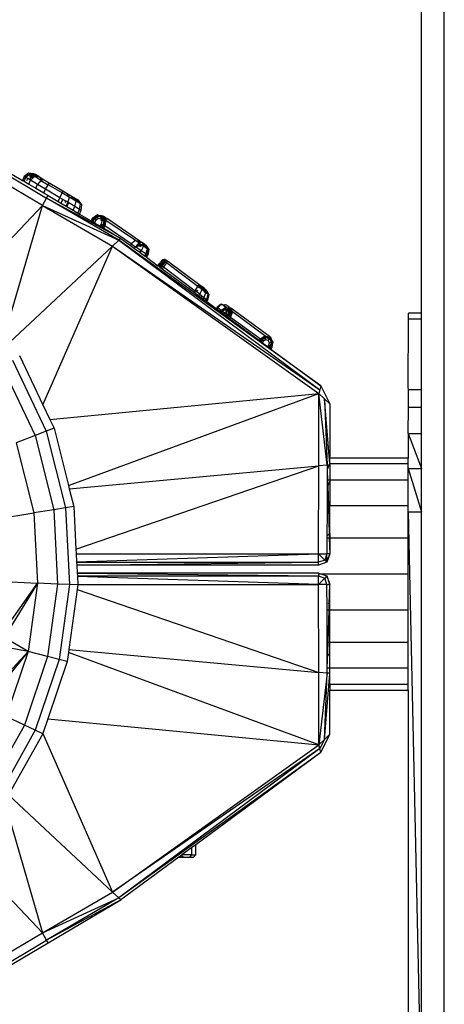
# Model space of a CAD drawing. Units: millimetres. Extents: x 405115 to 412047, y 51830 to 56912.
# Drawn here: x 408035 to 408098, y 53863 to 54010 of the extents above; entities that cross this region are included whole.
import ezdxf

# ---------------------------------------------------------------- set-up
doc = ezdxf.new("R2010")
doc.units = ezdxf.units.MM
doc.layers.add('МАФЫ НАШИ', color=7, linetype='Continuous', lineweight=25)

# ---------------------------------------------------------------- blocks, each defined once
blk = doc.blocks.new('те7989ж')
at = {"layer": 'МАФЫ НАШИ'}
for p, q in [((408097.98, 53843.68), (408097.99, 55241.32)), ((408094.58, 53966.15), (408094.58, 55222.36)), ((408026.64, 53990.44), (408038.55, 53983.35)), ((408037.93, 53982.23), (408026.03, 53989.31)), ((408033.36, 53986.94), (408034.94, 53986)), ((408035.86, 53987.09), (408035.21, 53986.57)), ((408035.26, 53986.54), (408035.86, 53987.09)), ((408035.76, 53986.93), (408035.26, 53986.54)), ((408035.53, 53986.57), (408036.08, 53986.96)), ((408036.67, 53986.98), (408035.86, 53987.09)), ((408036.08, 53986.96), (408035.86, 53987.09)), ((408036.08, 53986.96), (408036.31, 53986.97)), ((408036.23, 53986.87), (408036.08, 53986.96)), ((408036.09, 53986.85), (408036.08, 53986.96)), ((408036.09, 53986.85), (408036.23, 53986.87)), ((408036.09, 53986.81), (408036.09, 53986.85)), ((408036.09, 53986.81), (408036.4, 53986.76)), ((408036.11, 53986.55), (408036.09, 53986.81)), ((408036.11, 53986.55), (408036.52, 53986.7)), ((408036.23, 53986.87), (408036.53, 53986.91)), ((408036.4, 53986.76), (408036.23, 53986.87)), ((408036.31, 53986.97), (408036.67, 53986.98)), ((408036.53, 53986.91), (408036.31, 53986.97)), ((408036.38, 53986.45), (408036.52, 53986.7)), ((408036.4, 53986.76), (408036.48, 53986.72)), ((408036.48, 53986.72), (408036.54, 53986.75)), ((408036.52, 53986.7), (408036.48, 53986.72)), ((408036.52, 53986.7), (408036.54, 53986.75)), ((408036.63, 53986.63), (408036.52, 53986.7)), ((408036.63, 53986.9), (408036.53, 53986.91)), ((408036.63, 53986.9), (408036.54, 53986.75)), ((408036.54, 53986.75), (408036.63, 53986.63)), ((408036.67, 53986.89), (408036.63, 53986.9)), ((408036.63, 53986.63), (408036.7, 53986.54)), ((408036.63, 53986.63), (408036.73, 53986.57)), ((408036.67, 53986.98), (408036.86, 53986.87)), ((408036.9, 53986.57), (408036.67, 53986.89)), ((408036.75, 53986.88), (408036.67, 53986.89)), ((408036.75, 53986.88), (408036.98, 53986.57)), ((408036.86, 53986.87), (408036.75, 53986.88)), ((408037.36, 53986.57), (408036.86, 53986.87)), ((408037.07, 53986.57), (408036.86, 53986.87)), ((408035.21, 53986.57), (408034.94, 53986)), ((408034.94, 53986), (408035, 53985.97)), ((408035, 53985.97), (408035.26, 53986.54)), ((408035, 53985.97), (408035.18, 53985.86)), ((408035.18, 53985.86), (408035.45, 53986.43)), ((408035.18, 53985.86), (408035.89, 53985.44)), ((408035.21, 53986.57), (408035.26, 53986.54)), ((408035.45, 53986.43), (408035.26, 53986.54)), ((408035.45, 53986.43), (408035.53, 53986.57)), ((408035.72, 53986.27), (408035.45, 53986.43)), ((408035.58, 53985.98), (408035.72, 53986.27)), ((408036.15, 53986.01), (408035.72, 53986.27)), ((408035.89, 53985.44), (408036.15, 53986.01)), ((408035.89, 53985.44), (408036.93, 53984.81)), ((408036.12, 53986.49), (408036.11, 53986.55)), ((408036.12, 53986.49), (408036.38, 53986.45)), ((408036.15, 53986.01), (408036.12, 53986.49)), ((408036.48, 53986.32), (408036.15, 53986.01)), ((408037.2, 53985.39), (408036.15, 53986.01)), ((408036.38, 53986.45), (408036.48, 53986.32)), ((408036.38, 53986.45), (408036.54, 53986.39)), ((408036.54, 53986.39), (408036.48, 53986.32)), ((408036.7, 53986.54), (408036.54, 53986.39)), ((408036.73, 53986.57), (408036.7, 53986.54)), ((408036.76, 53986.57), (408036.73, 53986.57)), ((408037.69, 53986), (408036.76, 53986.57)), ((408036.76, 53986.57), (408036.9, 53986.57)), ((408036.9, 53986.57), (408036.98, 53986.57)), ((408036.93, 53984.81), (408037.2, 53985.39)), ((408036.98, 53986.57), (408037.07, 53986.57)), ((408037.07, 53986.57), (408037.36, 53986.57)), ((408037.69, 53986), (408037.2, 53985.39)), ((408038.39, 53984.68), (408037.2, 53985.39)), ((408037.36, 53986.57), (408037.86, 53986.05)), ((408037.36, 53986.57), (408038.1, 53986.13)), ((408037.86, 53986.05), (408037.69, 53986)), ((408037.69, 53986), (408038.79, 53985.35)), ((408038.1, 53986.13), (408037.86, 53986.05)), ((408038.1, 53986.13), (408038.94, 53985.63)), ((408038.39, 53984.68), (408038.79, 53985.35)), ((408038.79, 53985.35), (408038.94, 53985.63)), ((408038.79, 53985.35), (408039.02, 53985.59)), ((408040.88, 53984.11), (408038.79, 53985.35)), ((408038.94, 53985.63), (408039.02, 53985.59)), ((408039.02, 53985.59), (408040.97, 53984.43)), ((408036.93, 53984.81), (408038.12, 53984.11)), ((408038.12, 53984.11), (408038.39, 53984.68)), ((408038.12, 53984.11), (408038.76, 53983.73)), ((408040.53, 53983.41), (408038.39, 53984.68)), ((408038.55, 53983.35), (408038.76, 53983.73)), ((408038.76, 53983.73), (408040.26, 53982.84)), ((408040.53, 53983.41), (408040.88, 53984.11)), ((408040.88, 53984.11), (408040.97, 53984.43)), ((408041.98, 53983.45), (408040.88, 53984.11)), ((408040.97, 53984.43), (408041.88, 53983.89)), ((408041.62, 53983.81), (408041.88, 53983.89)), ((408041.88, 53983.89), (408042.63, 53983.44)), ((408041.98, 53983.45), (408041.88, 53983.89)), ((408026.42, 53970.12), (408037.93, 53982.23)), ((408032.27, 53962.79), (408037.93, 53982.23)), ((408037.93, 53982.23), (408038.55, 53983.35)), ((408037.93, 53982.23), (408049.34, 53977.05)), ((408037.93, 53982.23), (408048.41, 53976.18)), ((408049.34, 53977.05), (408038.55, 53983.35)), ((408049.65, 53977.33), (408038.55, 53983.35)), ((408040.26, 53982.84), (408040.53, 53983.41)), ((408040.26, 53982.84), (408041.45, 53982.15)), ((408040.98, 53983.14), (408040.53, 53983.41)), ((408040.76, 53982.68), (408040.98, 53983.14)), ((408041.42, 53982.88), (408040.98, 53983.14)), ((408041.33, 53982.7), (408041.42, 53982.88)), ((408041.71, 53982.71), (408041.42, 53982.88)), ((408041.45, 53982.15), (408041.71, 53982.71)), ((408041.59, 53982.07), (408041.85, 53982.63)), ((408041.71, 53982.71), (408041.98, 53983.45)), ((408041.71, 53982.71), (408041.85, 53982.63)), ((408042.76, 53982.09), (408041.85, 53982.63)), ((408042.35, 53983.23), (408041.98, 53983.45)), ((408041.98, 53983.45), (408042.63, 53983.44)), ((408042.5, 53983.15), (408042.35, 53983.23)), ((408042.77, 53983.19), (408042.35, 53983.23)), ((408042.5, 53983.15), (408042.79, 53983.15)), ((408042.94, 53982.88), (408042.5, 53983.15)), ((408042.63, 53983.44), (408043.13, 53983.15)), ((408042.77, 53983.19), (408042.63, 53983.44)), ((408042.76, 53982.09), (408042.94, 53982.88)), ((408042.79, 53983.15), (408042.77, 53983.19)), ((408042.79, 53983.15), (408042.82, 53983.1)), ((408042.94, 53982.88), (408042.82, 53983.1)), ((408042.93, 53983.15), (408042.9, 53983.17)), ((408042.93, 53983.15), (408043.13, 53983.15)), ((408043.59, 53982.5), (408042.94, 53982.88)), ((408043, 53983.08), (408043.2, 53983.05)), ((408043.31, 53983.04), (408043.13, 53983.15)), ((408043.2, 53983.05), (408043.13, 53983.15)), ((408043.59, 53982.5), (408043.2, 53983.05)), ((408043.2, 53983.05), (408043.31, 53983.04)), ((408043.82, 53982.36), (408043.31, 53983.04)), ((408043.47, 53981.66), (408043.59, 53982.5)), ((408043.82, 53982.36), (408043.59, 53982.5)), ((408043.71, 53981.52), (408043.82, 53982.36)), ((408041.45, 53982.15), (408041.59, 53982.07)), ((408041.59, 53982.07), (408042.5, 53981.53)), ((408042.5, 53981.53), (408042.76, 53982.09)), ((408042.5, 53981.53), (408043.21, 53981.11)), ((408043.47, 53981.66), (408042.76, 53982.09)), ((408043.21, 53981.11), (408043.47, 53981.66)), ((408043.21, 53981.11), (408043.45, 53980.97)), ((408043.45, 53980.97), (408043.71, 53981.52)), ((408043.45, 53980.97), (408045.19, 53979.95)), ((408043.71, 53981.52), (408043.47, 53981.66)), ((408045.46, 53980.4), (408046.14, 53980.88)), ((408045.52, 53980.36), (408046.16, 53980.81)), ((408046.16, 53980.81), (408046.14, 53980.88)), ((408046.14, 53980.88), (408046.27, 53980.79)), ((408046.2, 53980.61), (408046.16, 53980.81)), ((408046.16, 53980.81), (408046.27, 53980.79)), ((408046.27, 53980.79), (408046.35, 53980.74)), ((408045.19, 53979.95), (408045.46, 53980.4)), ((408045.19, 53979.95), (408045.21, 53979.94)), ((408045.21, 53979.94), (408045.52, 53980.36)), ((408045.21, 53979.94), (408045.25, 53979.92)), ((408045.25, 53979.92), (408045.52, 53980.36)), ((408045.25, 53979.92), (408045.42, 53979.82)), ((408045.42, 53979.82), (408045.68, 53980.25)), ((408045.42, 53979.82), (408045.45, 53979.8)), ((408045.45, 53979.8), (408045.71, 53980.23)), ((408045.45, 53979.8), (408045.7, 53979.65)), ((408045.52, 53980.36), (408045.46, 53980.4)), ((408045.68, 53980.25), (408045.52, 53980.36)), ((408045.71, 53980.23), (408045.68, 53980.25)), ((408045.68, 53980.25), (408045.74, 53980.25)), ((408045.7, 53979.65), (408045.95, 53980.07)), ((408045.7, 53979.65), (408046.55, 53979.15)), ((408045.71, 53980.23), (408045.95, 53980.07)), ((408045.74, 53980.25), (408046.11, 53980.55)), ((408046.26, 53980.28), (408045.95, 53980.07)), ((408046.11, 53980.55), (408046.2, 53980.61)), ((408046.2, 53980.61), (408046.35, 53980.74)), ((408046.26, 53980.28), (408046.2, 53980.61)), ((408046.67, 53980.52), (408046.2, 53980.61)), ((408046.63, 53980.21), (408046.26, 53980.28)), ((408046.35, 53980.74), (408046.68, 53980.73)), ((408046.35, 53980.74), (408046.67, 53980.52)), ((408046.55, 53979.15), (408046.77, 53979.51)), ((408046.63, 53980.21), (408046.78, 53980.44)), ((408046.71, 53980.08), (408046.63, 53980.21)), ((408046.81, 53980.49), (408046.67, 53980.52)), ((408046.67, 53980.52), (408046.78, 53980.44)), ((408046.68, 53980.73), (408046.95, 53980.72)), ((408046.68, 53980.73), (408046.84, 53980.68)), ((408046.71, 53980.08), (408046.91, 53980.33)), ((408046.79, 53979.96), (408046.71, 53980.08)), ((408046.74, 53979.04), (408046.9, 53979.31)), ((408046.77, 53979.51), (408046.84, 53979.89)), ((408046.77, 53979.51), (408047.04, 53979.33)), ((408046.78, 53980.44), (408046.81, 53980.49)), ((408046.78, 53980.44), (408046.89, 53980.37)), ((408047.03, 53980.16), (408046.79, 53979.96)), ((408046.84, 53979.89), (408046.79, 53979.96)), ((408046.92, 53980.66), (408046.81, 53980.49)), ((408046.89, 53980.37), (408046.81, 53980.49)), ((408047.04, 53979.33), (408046.83, 53978.99)), ((408046.84, 53980.68), (408046.88, 53980.67)), ((408047.16, 53979.96), (408046.84, 53979.89)), ((408046.88, 53980.67), (408046.92, 53980.66)), ((408046.91, 53980.33), (408046.89, 53980.37)), ((408047.03, 53980.16), (408046.91, 53980.33)), ((408046.95, 53980.72), (408046.92, 53980.66)), ((408047.08, 53980.41), (408046.92, 53980.66)), ((408046.92, 53980.66), (408046.99, 53980.66)), ((408046.99, 53980.66), (408046.95, 53980.72)), ((408046.95, 53980.36), (408047.08, 53980.41)), ((408046.99, 53980.66), (408047.05, 53980.65)), ((408047.14, 53980.43), (408046.99, 53980.66)), ((408047.16, 53979.96), (408047.03, 53980.16)), ((408047.04, 53979.33), (408047.35, 53980)), ((408047.04, 53979.33), (408047.16, 53979.96)), ((408047.04, 53979.33), (408047.2, 53979.22)), ((408047.05, 53980.65), (408047.28, 53980.49)), ((408047.14, 53980.43), (408047.05, 53980.65)), ((408047.08, 53980.41), (408047.14, 53980.43)), ((408047.17, 53980.21), (408047.08, 53980.41)), ((408047.11, 53980.22), (408047.16, 53980.19)), ((408047.14, 53980.43), (408047.28, 53980.49)), ((408047.14, 53980.43), (408047.21, 53980.32)), ((408047.21, 53980.21), (408047.16, 53980.19)), ((408047.28, 53980.1), (408047.16, 53980.19)), ((408047.35, 53980), (408047.16, 53979.96)), ((408047.21, 53980.21), (408047.17, 53980.21)), ((408047.19, 53980.24), (408047.21, 53980.32)), ((408047.25, 53980.2), (408047.19, 53980.24)), ((408047.21, 53980.21), (408047.19, 53980.24)), ((408047.41, 53980.01), (408047.2, 53979.22)), ((408047.2, 53979.22), (408047.35, 53980)), ((408047.21, 53980.32), (408047.28, 53980.49)), ((408047.23, 53980.24), (408047.21, 53980.32)), ((408047.25, 53980.2), (408047.21, 53980.21)), ((408047.29, 53980.22), (408047.23, 53980.24)), ((408047.29, 53980.19), (408047.25, 53980.2)), ((408047.28, 53980.1), (408047.25, 53980.2)), ((408047.26, 53980.25), (408047.28, 53980.49)), ((408047.29, 53980.19), (408047.26, 53980.25)), ((408047.41, 53980.01), (408047.26, 53979.18)), ((408047.28, 53980.49), (408047.56, 53980.3)), ((408047.41, 53980.01), (408047.28, 53980.1)), ((408047.35, 53980), (408047.28, 53980.1)), ((408047.56, 53980.3), (408047.29, 53980.19)), ((408047.79, 53980.14), (408047.29, 53980.19)), ((408047.41, 53980.01), (408047.29, 53980.19)), ((408047.35, 53980), (408047.41, 53980.01)), ((408051.82, 53977.01), (408047.41, 53980.01)), ((408047.79, 53980.14), (408047.56, 53980.3)), ((408052.5, 53976.93), (408047.79, 53980.14)), ((408046.55, 53979.15), (408046.74, 53979.04)), ((408046.74, 53979.04), (408046.83, 53978.99)), ((408046.83, 53978.99), (408047, 53978.89)), ((408047, 53978.89), (408047.14, 53979.09)), ((408047, 53978.89), (408047.04, 53978.87)), ((408047.04, 53978.87), (408047.14, 53979.09)), ((408047.04, 53978.87), (408047.1, 53978.83)), ((408047.06, 53978.85), (408047.18, 53979.05)), ((408047.06, 53978.85), (408047.21, 53979.03)), ((408047.1, 53978.83), (408047.21, 53979.03)), ((408047.1, 53978.83), (408047.76, 53978.45)), ((408047.14, 53979.09), (408047.2, 53979.22)), ((408047.14, 53979.09), (408047.26, 53979.18)), ((408047.26, 53979.18), (408047.2, 53979.22)), ((408047.21, 53979.03), (408047.26, 53979.18)), ((408051.19, 53976.5), (408047.26, 53979.18)), ((408047.76, 53978.45), (408047.78, 53978.49)), ((408047.76, 53978.45), (408049.65, 53977.33)), ((408048.41, 53976.18), (408049.34, 53977.05)), ((408049.65, 53977.33), (408049.34, 53977.05)), ((408049.34, 53977.05), (408079.39, 53954.72)), ((408079.53, 53955.31), (408049.34, 53977.05)), ((408049.65, 53977.33), (408051.06, 53976.29)), ((408051.06, 53976.29), (408051.19, 53976.5)), ((408051.82, 53977.01), (408051.19, 53976.5)), ((408051.19, 53976.5), (408051.82, 53976.07)), ((408052.34, 53976.66), (408051.82, 53977.01)), ((408051.82, 53977.01), (408052.5, 53976.93)), ((408051.82, 53977.01), (408052.57, 53976.82)), ((408052.34, 53976.66), (408051.82, 53976.07)), ((408051.9, 53976.08), (408052.54, 53976.52)), ((408052, 53976.09), (408052.54, 53976.52)), ((408052.55, 53976.46), (408052, 53976.09)), ((408052.34, 53976.66), (408052.61, 53976.74)), ((408052.45, 53976.58), (408052.34, 53976.66)), ((408052.54, 53976.52), (408052.45, 53976.58)), ((408052.5, 53976.93), (408052.74, 53976.77)), ((408052.5, 53976.93), (408052.57, 53976.82)), ((408052.54, 53976.52), (408052.55, 53976.46)), ((408052.54, 53976.52), (408052.67, 53976.43)), ((408052.55, 53976.46), (408052.67, 53976.43)), ((408052.58, 53976.32), (408052.55, 53976.46)), ((408052.57, 53976.82), (408052.61, 53976.74)), ((408052.57, 53976.82), (408052.74, 53976.77)), ((408052.58, 53976.32), (408052.67, 53976.43)), ((408052.61, 53976.74), (408052.74, 53976.77)), ((408052.66, 53976.24), (408052.79, 53976.35)), ((408052.79, 53976.35), (408052.67, 53976.43)), ((408053.01, 53976.58), (408052.74, 53976.77)), ((408052.74, 53976.23), (408052.79, 53976.35)), ((408052.79, 53976.35), (408052.83, 53976.32)), ((408052.84, 53976.56), (408053.01, 53976.58)), ((408052.86, 53976.52), (408053.01, 53976.58)), ((408052.88, 53976.47), (408053.02, 53976.43)), ((408052.9, 53976.45), (408052.93, 53976.38)), ((408052.93, 53976.38), (408053.02, 53976.36)), ((408053.25, 53976.43), (408053.01, 53976.58)), ((408053.02, 53976.43), (408053.01, 53976.58)), ((408053.02, 53976.43), (408053.25, 53976.43)), ((408053.02, 53976.36), (408053.02, 53976.43)), ((408053.28, 53976.37), (408053.02, 53976.36)), ((408053.02, 53976.36), (408053.31, 53976.3)), ((408053.03, 53976.19), (408053.02, 53976.36)), ((408053.25, 53976.43), (408053.28, 53976.37)), ((408053.28, 53976.37), (408053.34, 53976.36)), ((408053.28, 53976.37), (408053.31, 53976.3)), ((408053.34, 53976.36), (408053.31, 53976.3)), ((408053.34, 53976.36), (408053.81, 53975.66)), ((408033.02, 53961.78), (408048.41, 53976.18)), ((408037.98, 53952.47), (408048.41, 53976.18)), ((408048.41, 53976.18), (408079.39, 53954.72)), ((408048.41, 53976.18), (408079.23, 53954.15)), ((408051.06, 53976.29), (408051.68, 53975.84)), ((408051.68, 53975.84), (408051.82, 53976.07)), ((408051.68, 53975.84), (408052.31, 53975.37)), ((408052.68, 53975.48), (408051.82, 53976.07)), ((408052.31, 53975.37), (408052.36, 53975.44)), ((408052.31, 53975.37), (408052.48, 53975.25)), ((408052.4, 53976.13), (408052.58, 53976.32)), ((408052.59, 53976.26), (408052.4, 53976.13)), ((408052.48, 53975.25), (408052.61, 53975.47)), ((408052.48, 53975.25), (408052.52, 53975.22)), ((408052.52, 53975.22), (408052.68, 53975.48)), ((408052.52, 53975.22), (408052.99, 53974.87)), ((408052.54, 53976.14), (408052.61, 53976.15)), ((408052.59, 53976.26), (408052.58, 53976.32)), ((408052.6, 53976.19), (408052.59, 53976.26)), ((408052.66, 53976.24), (408052.59, 53976.26)), ((408052.6, 53976.19), (408052.66, 53976.24)), ((408052.61, 53976.15), (408052.6, 53976.19)), ((408052.74, 53976.23), (408052.66, 53976.24)), ((408053.03, 53976.19), (408052.68, 53975.48)), ((408053.4, 53974.99), (408052.68, 53975.48)), ((408052.71, 53976.16), (408052.74, 53976.23)), ((408052.79, 53976.22), (408052.74, 53976.23)), ((408052.76, 53976.16), (408052.79, 53976.22)), ((408052.79, 53976.22), (408052.83, 53976.32)), ((408052.8, 53976.17), (408052.79, 53976.22)), ((408052.96, 53976.18), (408052.79, 53976.22)), ((408052.96, 53976.18), (408052.83, 53976.32)), ((408053.03, 53976.19), (408052.96, 53976.18)), ((408052.99, 53974.87), (408053, 53974.9)), ((408052.99, 53974.87), (408053.23, 53974.7)), ((408053.06, 53976.16), (408053.03, 53976.19)), ((408053.2, 53976.13), (408053.06, 53976.16)), ((408053.17, 53976.09), (408053.06, 53976.16)), ((408053.17, 53976.09), (408053.2, 53976.13)), ((408053.28, 53976.02), (408053.17, 53976.09)), ((408053.2, 53976.13), (408053.31, 53976.3)), ((408053.2, 53976.13), (408053.28, 53976.02)), ((408053.23, 53974.7), (408053.4, 53974.99)), ((408053.25, 53974.68), (408053.43, 53974.97)), ((408053.28, 53976.02), (408053.49, 53975.87)), ((408053.81, 53975.66), (408053.31, 53976.3)), ((408053.31, 53976.3), (408053.69, 53975.73)), ((408053.31, 53976.3), (408053.49, 53975.87)), ((408053.53, 53975.51), (408053.4, 53974.99)), ((408053.4, 53974.99), (408053.43, 53974.97)), ((408053.43, 53974.97), (408053.53, 53975.51)), ((408053.43, 53974.97), (408053.6, 53974.86)), ((408053.49, 53975.87), (408053.58, 53975.79)), ((408053.53, 53975.51), (408053.56, 53975.6)), ((408053.6, 53974.86), (408053.53, 53975.51)), ((408053.58, 53975.79), (408053.56, 53975.6)), ((408053.74, 53975.64), (408053.56, 53975.6)), ((408053.58, 53975.79), (408053.69, 53975.73)), ((408053.6, 53974.86), (408053.74, 53975.64)), ((408053.81, 53975.66), (408053.65, 53974.82)), ((408053.65, 53974.82), (408053.74, 53975.64)), ((408053.69, 53975.73), (408053.74, 53975.64)), ((408053.69, 53975.73), (408053.81, 53975.66)), ((408053.81, 53975.66), (408053.74, 53975.64)), ((408053.23, 53974.7), (408053.25, 53974.68)), ((408053.25, 53974.68), (408053.41, 53974.56)), ((408053.41, 53974.56), (408053.6, 53974.86)), ((408053.41, 53974.56), (408053.44, 53974.54)), ((408053.44, 53974.54), (408053.6, 53974.86)), ((408053.44, 53974.54), (408053.47, 53974.52)), ((408053.47, 53974.52), (408053.65, 53974.82)), ((408053.47, 53974.52), (408055.19, 53973.25)), ((408053.6, 53974.86), (408053.65, 53974.82)), ((408055.19, 53973.25), (408055.39, 53973.52)), ((408055.22, 53973.23), (408055.39, 53973.52)), ((408055.22, 53973.23), (408055.44, 53973.48)), ((408055.24, 53973.21), (408055.44, 53973.48)), ((408055.31, 53973.16), (408055.44, 53973.48)), ((408055.39, 53973.52), (408055.53, 53973.68)), ((408055.39, 53973.52), (408055.44, 53973.48)), ((408055.44, 53973.48), (408055.53, 53973.68)), ((408055.44, 53973.48), (408055.76, 53973.67)), ((408055.44, 53973.48), (408055.56, 53973.39)), ((408055.53, 53973.68), (408055.59, 53973.8)), ((408055.61, 53973.46), (408055.56, 53973.39)), ((408055.58, 53973.37), (408055.61, 53973.46)), ((408055.58, 53973.37), (408055.66, 53973.42)), ((408055.68, 53973.92), (408055.59, 53973.8)), ((408055.61, 53973.46), (408055.78, 53973.96)), ((408055.76, 53973.67), (408055.61, 53973.46)), ((408055.66, 53973.42), (408055.61, 53973.35)), ((408055.66, 53973.42), (408055.76, 53973.67)), ((408055.66, 53973.42), (408055.79, 53973.5)), ((408055.78, 53973.96), (408055.68, 53973.92)), ((408055.85, 53973.74), (408055.76, 53973.67)), ((408055.88, 53973.41), (408055.76, 53973.24)), ((408055.78, 53973.96), (408055.92, 53974.16)), ((408055.78, 53973.96), (408055.96, 53974.07)), ((408055.78, 53973.96), (408056, 53973.97)), ((408055.93, 53973.62), (408055.79, 53973.5)), ((408055.83, 53973.19), (408056.26, 53973.79)), ((408055.83, 53973.19), (408055.88, 53973.41)), ((408055.95, 53973.83), (408055.85, 53973.79)), ((408055.85, 53973.79), (408055.85, 53973.74)), ((408056.07, 53973.69), (408055.88, 53973.41)), ((408055.92, 53974.16), (408056.18, 53974.21)), ((408055.96, 53974.07), (408055.92, 53974.16)), ((408056.18, 53973.84), (408055.93, 53973.62)), ((408055.93, 53973.62), (408055.95, 53973.83)), ((408055.95, 53973.83), (408055.96, 53973.9)), ((408055.98, 53973.85), (408055.95, 53973.83)), ((408055.96, 53974.07), (408056.18, 53974.21)), ((408056, 53973.97), (408055.96, 53974.07)), ((408055.96, 53973.9), (408056, 53973.97)), ((408055.98, 53973.85), (408055.96, 53973.9)), ((408056.09, 53973.92), (408055.98, 53973.85)), ((408056.18, 53973.84), (408055.98, 53973.85)), ((408056, 53973.97), (408056.09, 53974.03)), ((408056, 53973.97), (408056.09, 53973.92)), ((408056.45, 53973.69), (408056, 53973.06)), ((408056.18, 53973.84), (408056.07, 53973.69)), ((408056.07, 53973.69), (408056.26, 53973.79)), ((408056.09, 53974.03), (408056.18, 53974.21)), ((408056.22, 53974.05), (408056.09, 53974.03)), ((408056.13, 53973.94), (408056.09, 53974.03)), ((408056.13, 53973.94), (408056.09, 53973.92)), ((408056.23, 53974.01), (408056.13, 53973.94)), ((408056.15, 53973.89), (408056.13, 53973.94)), ((408056.18, 53973.84), (408056.15, 53973.89)), ((408056.15, 53973.89), (408056.2, 53973.86)), ((408056.18, 53974.21), (408056.46, 53974.08)), ((408056.22, 53974.05), (408056.18, 53974.21)), ((408056.18, 53973.84), (408056.2, 53973.86)), ((408056.26, 53973.79), (408056.18, 53973.84)), ((408056.2, 53973.86), (408056.25, 53973.94)), ((408056.35, 53974.08), (408056.22, 53974.05)), ((408056.23, 53974.01), (408056.22, 53974.05)), ((408056.35, 53974.08), (408056.23, 53974.01)), ((408056.25, 53973.94), (408056.23, 53974.01)), ((408056.25, 53973.94), (408056.35, 53974.08)), ((408056.45, 53973.69), (408056.26, 53973.79)), ((408056.43, 53974.04), (408056.35, 53974.08)), ((408056.38, 53973.97), (408056.43, 53974.04)), ((408056.43, 53974.04), (408056.46, 53974.08)), ((408056.63, 53973.95), (408056.43, 53974.04)), ((408056.45, 53973.69), (408056.63, 53973.95)), ((408061.17, 53970.14), (408056.45, 53973.69)), ((408056.46, 53974.08), (408056.63, 53973.95)), ((408061.3, 53970.45), (408056.63, 53973.95)), ((408055.19, 53973.25), (408055.22, 53973.23)), ((408055.22, 53973.23), (408055.24, 53973.21)), ((408055.24, 53973.21), (408055.31, 53973.16)), ((408055.31, 53973.16), (408055.51, 53973.31)), ((408055.31, 53973.16), (408055.37, 53973.12)), ((408055.51, 53973.31), (408055.37, 53973.12)), ((408055.37, 53973.12), (408055.39, 53973.1)), ((408055.61, 53973.35), (408055.39, 53973.1)), ((408055.39, 53973.1), (408055.51, 53973.31)), ((408055.39, 53973.1), (408055.42, 53973.08)), ((408055.61, 53973.35), (408055.42, 53973.08)), ((408055.42, 53973.08), (408055.56, 53972.97)), ((408055.56, 53973.39), (408055.51, 53973.31)), ((408055.51, 53973.31), (408055.58, 53973.37)), ((408055.61, 53973.35), (408055.56, 53973.39)), ((408055.56, 53973.39), (408055.58, 53973.37)), ((408055.56, 53972.97), (408055.76, 53973.24)), ((408055.56, 53972.97), (408055.64, 53972.92)), ((408055.58, 53973.37), (408055.61, 53973.35)), ((408055.61, 53973.35), (408055.76, 53973.24)), ((408055.64, 53972.92), (408055.83, 53973.19)), ((408055.64, 53972.92), (408055.81, 53972.79)), ((408055.76, 53973.24), (408055.83, 53973.19)), ((408056, 53973.06), (408055.81, 53972.79)), ((408055.81, 53972.79), (408060.59, 53969.27)), ((408055.83, 53973.19), (408056, 53973.06)), ((408056, 53973.06), (408060.75, 53969.49)), ((408061.17, 53970.14), (408061.3, 53970.45)), ((408061.72, 53970.13), (408061.3, 53970.45)), ((408061.52, 53970.1), (408061.3, 53970.45)), ((408060.75, 53969.49), (408060.59, 53969.27)), ((408060.59, 53969.27), (408061.28, 53968.77)), ((408060.75, 53969.49), (408061.17, 53970.14)), ((408060.81, 53969.45), (408060.75, 53969.49)), ((408060.81, 53969.45), (408060.79, 53969.46)), ((408060.81, 53969.45), (408060.86, 53969.51)), ((408060.85, 53969.41), (408060.81, 53969.45)), ((408060.85, 53969.41), (408061.06, 53969.55)), ((408060.89, 53969.39), (408060.85, 53969.41)), ((408060.86, 53969.51), (408060.91, 53969.52)), ((408060.89, 53969.39), (408061.06, 53969.55)), ((408061.43, 53968.98), (408060.89, 53969.39)), ((408061.06, 53969.55), (408061.18, 53969.57)), ((408061.17, 53970.14), (408061.29, 53970.05)), ((408061.52, 53970.1), (408061.29, 53970.05)), ((408061.29, 53970.05), (408061.44, 53969.94)), ((408061.43, 53968.98), (408061.78, 53969.69)), ((408061.63, 53969.92), (408061.44, 53969.94)), ((408061.59, 53969.83), (408061.44, 53969.94)), ((408061.72, 53970.13), (408061.52, 53970.1)), ((408061.63, 53969.92), (408061.52, 53970.1)), ((408061.69, 53969.84), (408061.59, 53969.83)), ((408061.59, 53969.83), (408061.78, 53969.69)), ((408061.67, 53969.87), (408061.63, 53969.92)), ((408061.69, 53969.84), (408061.67, 53969.87)), ((408061.76, 53969.87), (408061.67, 53969.87)), ((408061.71, 53969.81), (408061.69, 53969.84)), ((408061.76, 53969.81), (408061.71, 53969.81)), ((408062.07, 53969.87), (408061.72, 53970.13)), ((408061.76, 53969.87), (408061.72, 53970.13)), ((408061.91, 53969.87), (408061.72, 53970.13)), ((408061.76, 53969.81), (408061.76, 53969.87)), ((408061.91, 53969.87), (408061.76, 53969.87)), ((408061.91, 53969.87), (408061.76, 53969.81)), ((408061.78, 53969.69), (408061.76, 53969.81)), ((408061.89, 53969.76), (408061.76, 53969.81)), ((408061.78, 53969.69), (408061.89, 53969.76)), ((408061.78, 53969.69), (408062.2, 53969.37)), ((408061.89, 53969.76), (408061.96, 53969.8)), ((408061.96, 53969.8), (408061.91, 53969.87)), ((408062.07, 53969.87), (408061.91, 53969.87)), ((408061.96, 53969.8), (408062.07, 53969.87)), ((408062.33, 53969.28), (408062.06, 53968.51)), ((408062.15, 53969.69), (408062.07, 53969.87)), ((408062.3, 53969.7), (408062.07, 53969.87)), ((408062.2, 53969.37), (408062.08, 53969.2)), ((408062.3, 53969.7), (408062.15, 53969.69)), ((408062.26, 53969.44), (408062.15, 53969.69)), ((408062.2, 53969.37), (408062.33, 53969.28)), ((408062.26, 53969.44), (408062.39, 53969.63)), ((408062.33, 53969.28), (408062.26, 53969.44)), ((408062.3, 53969.7), (408062.33, 53969.65)), ((408062.33, 53969.65), (408062.39, 53969.63)), ((408062.33, 53969.28), (408062.7, 53969)), ((408062.82, 53968.91), (408062.39, 53969.63)), ((408062.7, 53969), (408062.39, 53969.63)), ((408062.49, 53968.19), (408062.7, 53969)), ((408062.66, 53968.57), (408062.7, 53969)), ((408062.7, 53969), (408062.82, 53968.91)), ((408061.28, 53968.77), (408061.43, 53968.98)), ((408061.28, 53968.77), (408061.6, 53968.52)), ((408061.43, 53968.98), (408061.76, 53968.74)), ((408061.76, 53968.74), (408061.6, 53968.52)), ((408061.6, 53968.52), (408061.91, 53968.3)), ((408061.76, 53968.74), (408062.06, 53968.51)), ((408062.06, 53968.51), (408061.91, 53968.3)), ((408061.91, 53968.3), (408062.06, 53968.19)), ((408062.06, 53968.51), (408062.49, 53968.19)), ((408062.06, 53968.19), (408062.06, 53968.51)), ((408062.06, 53968.19), (408062.19, 53968.09)), ((408062.19, 53968.09), (408062.49, 53968.19)), ((408062.19, 53968.09), (408062.34, 53967.98)), ((408062.34, 53967.98), (408062.49, 53968.19)), ((408062.34, 53967.98), (408062.48, 53967.88)), ((408062.48, 53967.88), (408062.63, 53968.08)), ((408062.48, 53967.88), (408063.88, 53966.85)), ((408062.49, 53968.19), (408062.66, 53968.57)), ((408062.63, 53968.08), (408062.49, 53968.19)), ((408062.63, 53968.08), (408062.82, 53968.91)), ((408062.63, 53968.08), (408062.66, 53968.57)), ((408062.66, 53968.57), (408062.82, 53968.91)), ((408064.02, 53967.06), (408063.88, 53966.85)), ((408063.88, 53966.85), (408063.93, 53966.81)), ((408064.07, 53967.02), (408063.93, 53966.81)), ((408063.93, 53966.81), (408063.97, 53966.78)), ((408064.12, 53966.99), (408063.97, 53966.78)), ((408063.97, 53966.78), (408064.54, 53966.36)), ((408064.64, 53967.51), (408064.02, 53967.06)), ((408064.44, 53967.28), (408064.02, 53967.06)), ((408064.07, 53967.02), (408064.02, 53967.06)), ((408064.07, 53967.02), (408064.44, 53967.28)), ((408064.12, 53966.99), (408064.07, 53967.02)), ((408064.44, 53967.28), (408064.12, 53966.99)), ((408064.12, 53966.99), (408064.69, 53966.57)), ((408064.57, 53967.36), (408064.44, 53967.28)), ((408064.54, 53966.36), (408064.69, 53966.57)), ((408064.54, 53966.36), (408064.64, 53966.28)), ((408064.62, 53967.38), (408064.57, 53967.36)), ((408064.57, 53967.36), (408064.57, 53967.32)), ((408064.65, 53967.39), (408064.62, 53967.38)), ((408064.77, 53967.47), (408064.64, 53967.51)), ((408064.64, 53966.28), (408064.85, 53966.45)), ((408064.64, 53966.28), (408064.7, 53966.24)), ((408064.77, 53967.47), (408064.65, 53967.39)), ((408065.16, 53966.89), (408064.69, 53966.57)), ((408064.96, 53966.63), (408064.69, 53966.57)), ((408064.69, 53966.57), (408064.85, 53966.45)), ((408064.85, 53966.45), (408064.7, 53966.24)), ((408064.7, 53966.24), (408065.25, 53965.83)), ((408064.77, 53967.47), (408065.2, 53967.4)), ((408064.88, 53967.39), (408064.77, 53967.47)), ((408064.88, 53967.39), (408064.85, 53967.39)), ((408064.85, 53966.45), (408065.08, 53966.67)), ((408064.85, 53966.45), (408064.96, 53966.63)), ((408064.93, 53966.39), (408064.85, 53966.45)), ((408064.86, 53966.28), (408064.93, 53966.39)), ((408064.91, 53967.33), (408064.88, 53967.39)), ((408064.98, 53967.32), (408064.91, 53967.33)), ((408064.93, 53966.39), (408065.18, 53966.21)), ((408065.08, 53966.67), (408064.96, 53966.63)), ((408065.04, 53967.27), (408064.98, 53967.32)), ((408064.98, 53967.25), (408065.04, 53967.27)), ((408065.03, 53967.21), (408065.06, 53967.25)), ((408065.06, 53967.25), (408065.04, 53967.27)), ((408065.15, 53967.19), (408065.06, 53967.25)), ((408065.13, 53966.68), (408065.08, 53966.67)), ((408065.08, 53966.07), (408065.18, 53966.21)), ((408065.13, 53966.71), (408065.39, 53966.93)), ((408065.13, 53966.71), (408065.16, 53966.89)), ((408065.13, 53966.68), (408065.13, 53966.71)), ((408065.4, 53966.66), (408065.13, 53966.68)), ((408065.24, 53967.02), (408065.15, 53967.19)), ((408065.37, 53967.03), (408065.15, 53967.19)), ((408065.16, 53966.95), (408065.24, 53967.02)), ((408065.16, 53966.95), (408065.16, 53966.89)), ((408065.19, 53966.94), (408065.16, 53966.95)), ((408065.18, 53966.21), (408065.34, 53966.09)), ((408065.27, 53966.96), (408065.19, 53966.94)), ((408065.29, 53967.4), (408065.2, 53967.4)), ((408065.24, 53967.02), (408065.27, 53967.04)), ((408065.27, 53966.96), (408065.24, 53967.02)), ((408065.29, 53967.4), (408065.27, 53967.39)), ((408065.27, 53967.04), (408065.37, 53967.03)), ((408065.39, 53966.93), (408065.27, 53966.96)), ((408065.28, 53965.88), (408065.4, 53966.05)), ((408065.47, 53967.36), (408065.29, 53967.4)), ((408065.33, 53965.83), (408065.4, 53966.05)), ((408065.34, 53966.09), (408065.4, 53966.05)), ((408065.37, 53967.03), (408065.41, 53966.99)), ((408065.39, 53966.93), (408065.45, 53966.97)), ((408065.48, 53966.92), (408065.39, 53966.93)), ((408065.4, 53966.66), (408065.6, 53966.76)), ((408065.4, 53966.05), (408065.4, 53966.66)), ((408065.52, 53966.39), (408065.4, 53966.66)), ((408065.4, 53966.05), (408065.52, 53966.39)), ((408065.53, 53965.95), (408065.4, 53966.05)), ((408065.45, 53966.97), (408065.41, 53966.99)), ((408065.53, 53966.8), (408065.43, 53966.81)), ((408065.45, 53966.97), (408065.73, 53966.95)), ((408065.48, 53966.92), (408065.45, 53966.97)), ((408065.47, 53967.36), (408066.07, 53966.91)), ((408065.53, 53966.91), (408065.48, 53966.92)), ((408065.52, 53966.39), (408065.6, 53966.76)), ((408065.74, 53966.49), (408065.52, 53966.39)), ((408065.56, 53966.89), (408065.53, 53966.91)), ((408065.59, 53966.87), (408065.56, 53966.89)), ((408065.57, 53966.84), (408065.56, 53966.89)), ((408065.63, 53966.91), (408065.59, 53966.87)), ((408065.6, 53966.76), (408065.61, 53966.8)), ((408065.61, 53966.8), (408065.62, 53966.85)), ((408065.67, 53966.81), (408065.61, 53966.8)), ((408065.76, 53966.59), (408065.61, 53966.8)), ((408065.62, 53966.85), (408065.63, 53966.91)), ((408065.67, 53966.81), (408065.62, 53966.85)), ((408065.62, 53965.88), (408065.82, 53966.47)), ((408065.62, 53965.88), (408066.08, 53966.45)), ((408065.73, 53966.95), (408065.63, 53966.91)), ((408065.69, 53966.76), (408065.67, 53966.81)), ((408065.8, 53966.71), (408065.69, 53966.76)), ((408065.85, 53966.99), (408065.73, 53966.95)), ((408065.87, 53966.93), (408065.73, 53966.95)), ((408065.76, 53966.59), (408065.74, 53966.49)), ((408065.82, 53966.47), (408065.74, 53966.49)), ((408065.8, 53966.71), (408065.76, 53966.59)), ((408065.82, 53966.47), (408065.76, 53966.59)), ((408065.8, 53966.71), (408065.87, 53966.93)), ((408066.05, 53966.53), (408065.8, 53966.71)), ((408066.08, 53966.45), (408065.82, 53966.47)), ((408065.84, 53965.72), (408066.08, 53966.45)), ((408065.84, 53965.72), (408066.31, 53966.34)), ((408066.07, 53966.91), (408065.85, 53966.99)), ((408065.87, 53966.93), (408065.85, 53966.99)), ((408065.87, 53966.93), (408066.07, 53966.91)), ((408066.05, 53966.53), (408065.87, 53966.93)), ((408066.07, 53966.91), (408066.05, 53966.53)), ((408066.08, 53966.51), (408066.05, 53966.53)), ((408066.31, 53966.34), (408066.05, 53965.57)), ((408066.31, 53966.34), (408066.07, 53966.91)), ((408071.99, 53962.57), (408066.07, 53966.91)), ((408066.08, 53966.51), (408066.08, 53966.45)), ((408066.31, 53966.34), (408066.08, 53966.45)), ((408071.18, 53962.76), (408066.31, 53966.34)), ((408092.61, 53965.29), (408092.61, 53966.15)), ((408094.58, 53966.15), (408092.61, 53966.15)), ((408094.58, 53965.29), (408094.58, 53966.15)), ((408065.28, 53965.88), (408065.25, 53965.83)), ((408065.25, 53965.83), (408065.33, 53965.83)), ((408065.33, 53965.83), (408065.44, 53965.73)), ((408065.44, 53965.73), (408065.58, 53965.91)), ((408065.44, 53965.73), (408065.47, 53965.67)), ((408065.62, 53965.88), (408065.47, 53965.67)), ((408065.47, 53965.67), (408065.69, 53965.51)), ((408065.58, 53965.91), (408065.53, 53965.95)), ((408065.58, 53965.91), (408065.62, 53965.88)), ((408065.84, 53965.72), (408065.62, 53965.88)), ((408065.84, 53965.72), (408065.69, 53965.51)), ((408065.69, 53965.51), (408065.9, 53965.35)), ((408065.88, 53965.69), (408065.84, 53965.72)), ((408066.01, 53965.6), (408065.88, 53965.69)), ((408066.05, 53965.57), (408065.9, 53965.35)), ((408065.9, 53965.35), (408070.34, 53962.09)), ((408066.01, 53965.6), (408066.05, 53965.57)), ((408066.05, 53965.57), (408070.49, 53962.31)), ((408092.6, 53955.03), (408092.61, 53965.29)), ((408092.61, 53965.29), (408094.58, 53965.29)), ((408094.58, 53954.75), (408094.58, 53965.29)), ((408070.34, 53962.09), (408070.49, 53962.31)), ((408070.34, 53962.09), (408070.39, 53962.05)), ((408070.39, 53962.05), (408070.54, 53962.27)), ((408070.39, 53962.05), (408070.45, 53962)), ((408070.45, 53962), (408070.49, 53962.11)), ((408070.45, 53962), (408070.48, 53961.98)), ((408070.48, 53961.98), (408070.62, 53962.03)), ((408070.48, 53961.98), (408070.55, 53961.93)), ((408070.49, 53962.31), (408071.18, 53962.76)), ((408070.49, 53962.31), (408070.54, 53962.27)), ((408070.54, 53962.27), (408071.2, 53962.69)), ((408070.54, 53962.27), (408071.23, 53962.49)), ((408070.54, 53962.27), (408070.7, 53962.15)), ((408070.55, 53961.93), (408070.62, 53962.03)), ((408070.55, 53961.93), (408070.6, 53961.89)), ((408070.68, 53962), (408070.6, 53961.89)), ((408070.6, 53961.89), (408070.81, 53961.73)), ((408070.62, 53962.03), (408070.7, 53962.15)), ((408070.7, 53962.15), (408071.23, 53962.49)), ((408070.97, 53961.96), (408070.7, 53962.15)), ((408070.81, 53961.73), (408070.97, 53961.96)), ((408070.81, 53961.73), (408071.61, 53961.15)), ((408071.28, 53962.16), (408070.97, 53961.96)), ((408071.2, 53962.69), (408071.18, 53962.76)), ((408071.18, 53962.76), (408071.99, 53962.57)), ((408071.18, 53962.76), (408071.95, 53962.51)), ((408071.31, 53962.66), (408071.18, 53962.76)), ((408071.23, 53962.49), (408071.2, 53962.69)), ((408071.31, 53962.66), (408071.2, 53962.69)), ((408071.23, 53962.49), (408071.28, 53962.16)), ((408071.7, 53962.38), (408071.23, 53962.49)), ((408071.64, 53962.07), (408071.28, 53962.16)), ((408071.95, 53962.51), (408071.31, 53962.66)), ((408071.7, 53962.38), (408071.31, 53962.66)), ((408071.77, 53962.33), (408071.64, 53962.07)), ((408071.84, 53961.75), (408071.64, 53962.07)), ((408071.77, 53962.33), (408071.7, 53962.38)), ((408071.76, 53961.37), (408071.84, 53961.75)), ((408071.83, 53962.35), (408071.77, 53962.33)), ((408071.91, 53962.23), (408071.77, 53962.33)), ((408071.95, 53962.51), (408071.83, 53962.35)), ((408071.83, 53962.35), (408071.91, 53962.23)), ((408072.16, 53961.8), (408071.84, 53961.75)), ((408071.91, 53962.23), (408072.16, 53961.8)), ((408072.07, 53962.11), (408071.91, 53962.23)), ((408071.95, 53962.51), (408071.99, 53962.57)), ((408071.95, 53962.51), (408072.07, 53962.11)), ((408071.95, 53962.51), (408072.1, 53962.3)), ((408071.97, 53961.22), (408072.15, 53961.73)), ((408071.99, 53962.57), (408072.1, 53962.3)), ((408072.03, 53961.18), (408072.15, 53961.73)), ((408072.24, 53961.99), (408072.07, 53962.11)), ((408072.07, 53962.11), (408072.16, 53961.8)), ((408072.16, 53962.17), (408072.1, 53962.3)), ((408072.15, 53961.73), (408072.16, 53961.8)), ((408072.24, 53961.99), (408072.16, 53962.17)), ((408072.42, 53961.85), (408072.16, 53962.17)), ((408072.16, 53961.8), (408072.24, 53961.99)), ((408072.36, 53961.84), (408072.16, 53961.8)), ((408072.24, 53961.99), (408072.36, 53961.84)), ((408072.3, 53961.44), (408072.42, 53961.85)), ((408072.3, 53961.44), (408072.36, 53961.84)), ((408072.42, 53961.85), (408072.36, 53961.84)), ((408071.61, 53961.15), (408071.76, 53961.37)), ((408071.61, 53961.15), (408071.82, 53960.99)), ((408071.76, 53961.37), (408071.97, 53961.22)), ((408071.82, 53960.99), (408071.97, 53961.22)), ((408071.82, 53960.99), (408071.87, 53960.96)), ((408071.87, 53960.96), (408072.03, 53961.18)), ((408071.87, 53960.96), (408072.03, 53960.84)), ((408071.97, 53961.22), (408072.03, 53961.18)), ((408072.03, 53961.18), (408072.18, 53961.06)), ((408072.03, 53960.84), (408072.18, 53961.06)), ((408072.03, 53960.84), (408072.08, 53960.8)), ((408072.08, 53960.8), (408072.24, 53961.02)), ((408072.08, 53960.8), (408079.53, 53955.31)), ((408072.18, 53961.06), (408072.3, 53961.44)), ((408072.18, 53961.06), (408072.24, 53961.02)), ((408072.24, 53961.02), (408072.3, 53961.44)), ((408033.44, 53959.13), (408038.48, 53948.51)), ((408034.49, 53959.81), (408037.98, 53952.47)), ((408031.93, 53958.15), (408036.81, 53947.87)), ((408079.39, 53954.72), (408079.23, 53954.15)), ((408079.53, 53955.31), (408079.39, 53954.72)), ((408079.53, 53955.31), (408080.89, 53952.59)), ((408092.61, 53954.75), (408092.6, 53955.03)), ((408092.61, 53952.1), (408092.61, 53954.75)), ((408092.61, 53954.75), (408094.58, 53954.75)), ((408094.58, 53952.1), (408094.58, 53954.75)), ((408039.02, 53950.29), (408079.23, 53954.15)), ((408041.81, 53940.4), (408079.23, 53954.15)), ((408079.23, 53943.34), (408079.23, 53954.15)), ((408080.48, 53943.45), (408079.23, 53954.15)), ((408080.06, 53953.37), (408079.23, 53954.15)), ((408080.06, 53953.37), (408080.48, 53943.45)), ((408080.89, 53952.59), (408080.06, 53953.37)), ((408080.88, 53943.67), (408080.06, 53953.37)), ((408037.98, 53952.47), (408039.02, 53950.29)), ((408080.89, 53952.59), (408080.89, 53945.63)), ((408092.6, 53948.17), (408092.61, 53952.1)), ((408092.61, 53952.1), (408094.58, 53952.1)), ((408094.58, 53948.17), (408094.58, 53952.1)), ((408039.02, 53950.29), (408039.65, 53948.96)), ((408038.48, 53948.51), (408036.81, 53947.87)), ((408039.65, 53948.96), (408038.48, 53948.51)), ((408038.48, 53948.51), (408041.36, 53937.07)), ((408039.65, 53948.96), (408041.81, 53940.4)), ((408036.81, 53947.87), (408034, 53946.8)), ((408036.81, 53947.87), (408039.61, 53936.79)), ((408092.6, 53948.17), (408094.58, 53948.17)), ((408092.6, 53948.17), (408094.58, 53942.96)), ((408092.6, 53948.17), (408092.6, 53944.52)), ((408094.58, 53942.96), (408094.58, 53948.17)), ((408034, 53946.8), (408036.64, 53936.32)), ((408080.89, 53945.63), (408080.89, 53944.76)), ((408080.88, 53943.67), (408080.89, 53944.52)), ((408080.89, 53944.52), (408080.89, 53944.76)), ((408092.6, 53944.52), (408080.89, 53944.52)), ((408092.6, 53943.67), (408092.6, 53944.52)), ((408041.93, 53939.92), (408079.23, 53943.34)), ((408042.93, 53930.9), (408079.23, 53943.34)), ((408079.2, 53930.23), (408079.23, 53943.34)), ((408080.48, 53943.45), (408079.23, 53943.34)), ((408080.48, 53942.72), (408080.47, 53941.2)), ((408080.76, 53943.48), (408080.48, 53943.45)), ((408080.48, 53943.45), (408080.5, 53942.78)), ((408080.5, 53942.78), (408080.48, 53942.72)), ((408080.48, 53942.72), (408080.54, 53941.2)), ((408080.76, 53943.48), (408080.5, 53942.78)), ((408080.89, 53943.49), (408080.76, 53943.48)), ((408092.6, 53943.67), (408080.88, 53943.67)), ((408080.89, 53943.49), (408080.88, 53943.67)), ((408080.89, 53943.49), (408080.89, 53941.2)), ((408092.6, 53942.95), (408092.6, 53943.67)), ((408092.6, 53942.95), (408094.58, 53942.96)), ((408092.6, 53942.95), (408094.58, 53936.47)), ((408092.6, 53941.2), (408092.6, 53942.95)), ((408094.58, 53936.47), (408094.58, 53942.96)), ((408080.54, 53941.2), (408080.47, 53941.2)), ((408080.47, 53941.2), (408080.47, 53940.14)), ((408080.89, 53941.2), (408080.54, 53941.2)), ((408080.54, 53941.2), (408080.57, 53940.36)), ((408080.89, 53941.06), (408080.57, 53940.36)), ((408080.89, 53941.06), (408080.88, 53937.46)), ((408080.89, 53941.2), (408080.89, 53941.06)), ((408092.6, 53941.2), (408080.89, 53941.2)), ((408092.6, 53937.37), (408092.6, 53941.2)), ((408041.81, 53940.4), (408041.93, 53939.92)), ((408041.93, 53939.92), (408042.6, 53937.27)), ((408080.47, 53940.14), (408080.46, 53937.37)), ((408080.57, 53940.36), (408080.47, 53940.14)), ((408080.57, 53940.36), (408080.66, 53937.37)), ((408039.61, 53936.79), (408036.64, 53936.32)), ((408041.36, 53937.07), (408039.61, 53936.79)), ((408039.61, 53936.79), (408040.19, 53925.69)), ((408042.6, 53937.27), (408041.36, 53937.07)), ((408041.36, 53937.07), (408041.97, 53925.61)), ((408042.6, 53937.27), (408042.93, 53930.9)), ((408080.46, 53936.81), (408080.45, 53932.53)), ((408080.66, 53937.37), (408080.46, 53937.37)), ((408080.46, 53937.37), (408080.46, 53936.81)), ((408080.66, 53937.12), (408080.46, 53936.81)), ((408080.82, 53937.37), (408080.66, 53937.37)), ((408080.82, 53937.37), (408080.66, 53937.12)), ((408080.66, 53937.37), (408080.66, 53937.12)), ((408080.66, 53937.12), (408080.78, 53933.14)), ((408080.88, 53937.46), (408080.82, 53937.37)), ((408080.88, 53937.37), (408080.82, 53937.37)), ((408080.87, 53933.22), (408080.88, 53937.37)), ((408080.88, 53937.46), (408080.88, 53937.37)), ((408092.6, 53937.37), (408080.88, 53937.37)), ((408092.6, 53936.46), (408092.6, 53937.37)), ((408028.53, 53935.03), (408036.64, 53936.32)), ((408036.64, 53936.32), (408037.19, 53925.83)), ((408092.6, 53936.46), (408094.58, 53936.47)), ((408092.6, 53936.46), (408094.58, 53846.44)), ((408092.6, 53932.53), (408092.6, 53936.46)), ((408094.58, 53846.44), (408094.58, 53936.47)), ((408080.8, 53932.53), (408080.45, 53932.53)), ((408080.45, 53932.53), (408080.45, 53930.23)), ((408080.78, 53933.14), (408080.53, 53932.94)), ((408080.87, 53933.22), (408080.78, 53933.14)), ((408080.78, 53933.14), (408080.8, 53932.53)), ((408080.87, 53932.53), (408080.8, 53932.53)), ((408080.8, 53932.53), (408080.87, 53930.23)), ((408080.87, 53933.22), (408080.87, 53932.53)), ((408080.87, 53932.53), (408080.87, 53930.23)), ((408092.6, 53932.53), (408080.87, 53932.53)), ((408092.6, 53927.17), (408092.6, 53932.53)), ((408042.93, 53930.9), (408042.96, 53930.23)), ((408042.96, 53930.23), (408079.2, 53930.23)), ((408042.96, 53930.23), (408043.03, 53929)), ((408043.03, 53929), (408079.2, 53930.23)), ((408079.2, 53928.94), (408079.2, 53930.23)), ((408079.2, 53930.23), (408080.45, 53930.23)), ((408079.2, 53930.23), (408080.14, 53929.26)), ((408080.45, 53930.23), (408080.14, 53929.26)), ((408080.87, 53930.23), (408080.45, 53928.94)), ((408080.45, 53928.94), (408080.45, 53930.23)), ((408080.59, 53930.22), (408080.45, 53930.23)), ((408080.87, 53930.23), (408080.51, 53929.39)), ((408080.87, 53930.23), (408080.59, 53930.22)), ((408043.03, 53929), (408043.03, 53928.94)), ((408043.03, 53928.94), (408079.2, 53928.94)), ((408043.03, 53928.94), (408043.05, 53928.53)), ((408043.05, 53928.53), (408079.2, 53928.94)), ((408079.2, 53928.51), (408043.05, 53928.53)), ((408043.05, 53928.53), (408043.12, 53927.33)), ((408080.14, 53929.26), (408079.2, 53928.94)), ((408080.45, 53928.94), (408079.2, 53928.51)), ((408079.2, 53928.51), (408079.2, 53928.94)), ((408080.45, 53928.94), (408080.14, 53929.26)), ((408079.2, 53927.33), (408043.12, 53927.33)), ((408043.12, 53927.33), (408079.2, 53926.9)), ((408043.12, 53927.33), (408043.14, 53926.9)), ((408043.14, 53926.9), (408079.2, 53926.9)), ((408043.14, 53926.9), (408043.14, 53926.83)), ((408079.2, 53925.61), (408043.14, 53926.83)), ((408043.14, 53926.83), (408043.21, 53925.61)), ((408079.2, 53927.33), (408079.67, 53927.17)), ((408079.2, 53927.33), (408079.2, 53927.17)), ((408079.67, 53927.17), (408079.2, 53927.17)), ((408079.2, 53927.17), (408079.2, 53926.9)), ((408079.2, 53926.9), (408080.14, 53926.58)), ((408079.2, 53925.61), (408079.2, 53926.9)), ((408080.14, 53926.58), (408079.2, 53925.61)), ((408092.6, 53927.17), (408079.67, 53927.17)), ((408079.67, 53927.17), (408080.45, 53926.9)), ((408080.45, 53926.9), (408080.14, 53926.58)), ((408080.45, 53925.61), (408080.14, 53926.58)), ((408080.45, 53926.9), (408080.87, 53925.61)), ((408092.6, 53921.81), (408092.6, 53927.17)), ((408028.99, 53926.2), (408037.19, 53925.83)), ((408031.98, 53918.47), (408037.19, 53925.83)), ((408037.19, 53925.83), (408032.22, 53917.69)), ((408037.19, 53925.83), (408035.77, 53915.6)), ((408040.19, 53925.69), (408037.19, 53925.83)), ((408040.19, 53925.69), (408038.68, 53914.87)), ((408041.97, 53925.61), (408040.19, 53925.69)), ((408041.97, 53925.61), (408040.41, 53914.44)), ((408043.12, 53924.88), (408041.87, 53915.93)), ((408043.21, 53925.56), (408041.97, 53925.61)), ((408043.21, 53925.56), (408043.12, 53924.88)), ((408043.12, 53924.88), (408079.23, 53912.5)), ((408043.21, 53925.61), (408079.2, 53925.61)), ((408043.21, 53925.61), (408043.21, 53925.56)), ((408079.23, 53912.5), (408079.2, 53925.61)), ((408080.45, 53925.61), (408079.2, 53925.61)), ((408080.45, 53925.61), (408080.67, 53925.62)), ((408080.46, 53921.81), (408080.45, 53925.61)), ((408080.61, 53926.22), (408080.87, 53925.61)), ((408080.87, 53925.61), (408080.67, 53925.62)), ((408080.78, 53922.7), (408080.87, 53925.61)), ((408080.87, 53922.62), (408080.87, 53925.61)), ((408080.78, 53922.7), (408080.65, 53922.8)), ((408080.76, 53921.81), (408080.78, 53922.7)), ((408080.87, 53922.62), (408080.78, 53922.7)), ((408080.87, 53921.81), (408080.87, 53922.62)), ((408080.76, 53921.81), (408080.46, 53921.81)), ((408080.47, 53916.98), (408080.46, 53921.81)), ((408080.66, 53918.73), (408080.76, 53921.81)), ((408080.87, 53921.81), (408080.76, 53921.81)), ((408092.6, 53921.81), (408080.87, 53921.81)), ((408080.88, 53918.38), (408080.87, 53921.81)), ((408092.59, 53916.98), (408092.6, 53921.81)), ((408035.77, 53915.6), (408032.22, 53917.69)), ((408080.61, 53916.98), (408080.66, 53918.73)), ((408080.88, 53918.38), (408080.66, 53918.73)), ((408080.88, 53916.98), (408080.88, 53918.38)), ((408035.77, 53915.6), (408030.25, 53916.63)), ((408080.61, 53916.98), (408080.47, 53916.98)), ((408080.48, 53913.14), (408080.47, 53916.98)), ((408080.48, 53913.14), (408080.61, 53916.98)), ((408080.88, 53916.98), (408080.61, 53916.98)), ((408080.89, 53914.78), (408080.88, 53916.98)), ((408092.59, 53916.98), (408080.88, 53916.98)), ((408092.59, 53913.14), (408092.59, 53916.98)), ((408035.77, 53915.6), (408028.77, 53908)), ((408035.77, 53915.6), (408029.24, 53907.56)), ((408035.77, 53915.6), (408032.5, 53905.91)), ((408038.68, 53914.87), (408035.23, 53904.62)), ((408038.68, 53914.87), (408035.77, 53915.6)), ((408040.41, 53914.44), (408038.68, 53914.87)), ((408041.81, 53915.45), (408041.62, 53914.13)), ((408041.87, 53915.93), (408041.81, 53915.45)), ((408079.23, 53901.69), (408041.81, 53915.45)), ((408041.87, 53915.93), (408079.23, 53912.5)), ((408080.89, 53914.78), (408080.68, 53915.24)), ((408080.89, 53913.14), (408080.89, 53914.78)), ((408040.41, 53914.44), (408036.85, 53903.85)), ((408041.62, 53914.13), (408038.74, 53905.58)), ((408041.62, 53914.13), (408040.41, 53914.44)), ((408080.89, 53913.14), (408080.48, 53913.14)), ((408080.48, 53912.39), (408080.48, 53913.14)), ((408092.59, 53913.14), (408080.89, 53913.14)), ((408080.89, 53912.35), (408080.89, 53913.14)), ((408092.59, 53910.68), (408092.59, 53913.14)), ((408079.23, 53901.69), (408079.23, 53912.5)), ((408080.48, 53912.39), (408079.23, 53912.5)), ((408080.48, 53912.39), (408079.23, 53901.69)), ((408080.06, 53902.47), (408080.48, 53912.39)), ((408080.06, 53902.47), (408080.89, 53912.35)), ((408080.76, 53912.36), (408080.48, 53912.39)), ((408080.76, 53912.36), (408080.72, 53912.47)), ((408080.89, 53912.35), (408080.76, 53912.36)), ((408080.89, 53910.68), (408080.89, 53912.35)), ((408092.59, 53910.68), (408080.89, 53910.68)), ((408080.89, 53910.68), (408080.89, 53910.22)), ((408080.89, 53910.22), (408080.89, 53909.83)), ((408092.59, 53909.83), (408092.59, 53910.68)), ((408080.89, 53909.83), (408092.59, 53909.83)), ((408080.89, 53909.58), (408080.89, 53909.83)), ((408080.89, 53903.25), (408080.89, 53909.58)), ((408092.59, 53909.83), (408092.57, 53865.36)), ((408035.23, 53904.62), (408032.5, 53905.91)), ((408035.23, 53904.62), (408029.96, 53895.22)), ((408036.85, 53903.85), (408035.23, 53904.62)), ((408038.74, 53905.58), (408037.99, 53903.35)), ((408038.74, 53905.58), (408079.23, 53901.69)), ((408036.85, 53903.85), (408031.4, 53894.15)), ((408037.98, 53903.31), (408032.87, 53894.21)), ((408037.98, 53903.31), (408036.85, 53903.85)), ((408037.99, 53903.35), (408037.98, 53903.31)), ((408037.99, 53903.35), (408048.41, 53879.66)), ((408079.53, 53900.53), (408080.89, 53903.25)), ((408080.89, 53903.25), (408080.06, 53902.47)), ((408048.41, 53879.66), (408079.23, 53901.69)), ((408080.06, 53902.47), (408079.23, 53901.69)), ((408079.38, 53901.11), (408079.23, 53901.69)), ((408080.06, 53902.47), (408079.38, 53901.11)), ((408079.38, 53901.11), (408048.41, 53879.66)), ((408079.38, 53901.11), (408049.34, 53878.8)), ((408079.53, 53900.53), (408049.34, 53878.8)), ((408079.53, 53900.53), (408060.85, 53886.76)), ((408079.53, 53900.53), (408079.38, 53901.11)), ((408032.87, 53894.21), (408048.41, 53879.66)), ((408032.23, 53893.19), (408037.93, 53873.61)), ((408060.85, 53886.76), (408060.22, 53886.3)), ((408060.85, 53885.22), (408060.85, 53886.76)), ((408037.93, 53873.61), (408026.15, 53886)), ((408058.68, 53885.16), (408058.41, 53884.96)), ((408058.76, 53885.22), (408058.68, 53885.16)), ((408058.95, 53884.89), (408058.68, 53885.16)), ((408060.22, 53886.3), (408058.76, 53885.22)), ((408060.22, 53885.22), (408058.76, 53885.22)), ((408060.22, 53885.22), (408059.92, 53884.89)), ((408060.22, 53886.3), (408060.22, 53885.22)), ((408060.22, 53885.22), (408060.85, 53885.22)), ((408060.52, 53884.89), (408060.85, 53885.22)), ((408058.3, 53884.89), (408049.65, 53878.51)), ((408058.41, 53884.96), (408058.3, 53884.89)), ((408058.3, 53884.89), (408058.47, 53884.89)), ((408058.47, 53884.89), (408058.41, 53884.96)), ((408058.47, 53884.89), (408058.95, 53884.89)), ((408058.95, 53884.89), (408059.92, 53884.89)), ((408059.92, 53884.89), (408060.52, 53884.89)), ((408037.93, 53873.61), (408048.41, 53879.66)), ((408049.34, 53878.8), (408048.41, 53879.66)), ((408037.93, 53873.61), (408049.34, 53878.8)), ((408049.34, 53878.8), (408038.55, 53872.49)), ((408049.65, 53878.51), (408038.55, 53872.49)), ((408038.76, 53872.11), (408049.65, 53878.51)), ((408049.65, 53878.51), (408049.34, 53878.8)), ((408026.03, 53866.53), (408037.93, 53873.61)), ((408038.55, 53872.49), (408037.93, 53873.61)), ((408026.64, 53865.4), (408038.55, 53872.49)), ((408026.84, 53865.02), (408038.76, 53872.11)), ((408038.76, 53872.11), (408038.55, 53872.49)), ((408092.57, 53865.36), (408092.57, 53865.06)), ((408092.57, 53865.06), (408092.57, 53846.38))]:
    blk.add_line(p, q, dxfattribs=at)

msp = doc.modelspace()

# ---------------------------------------------------------------- block references
at = {"layer": 'МАФЫ НАШИ'}
msp.add_blockref('те7989ж', (0, 0), dxfattribs=at)

doc.saveas('drawing.dxf')
